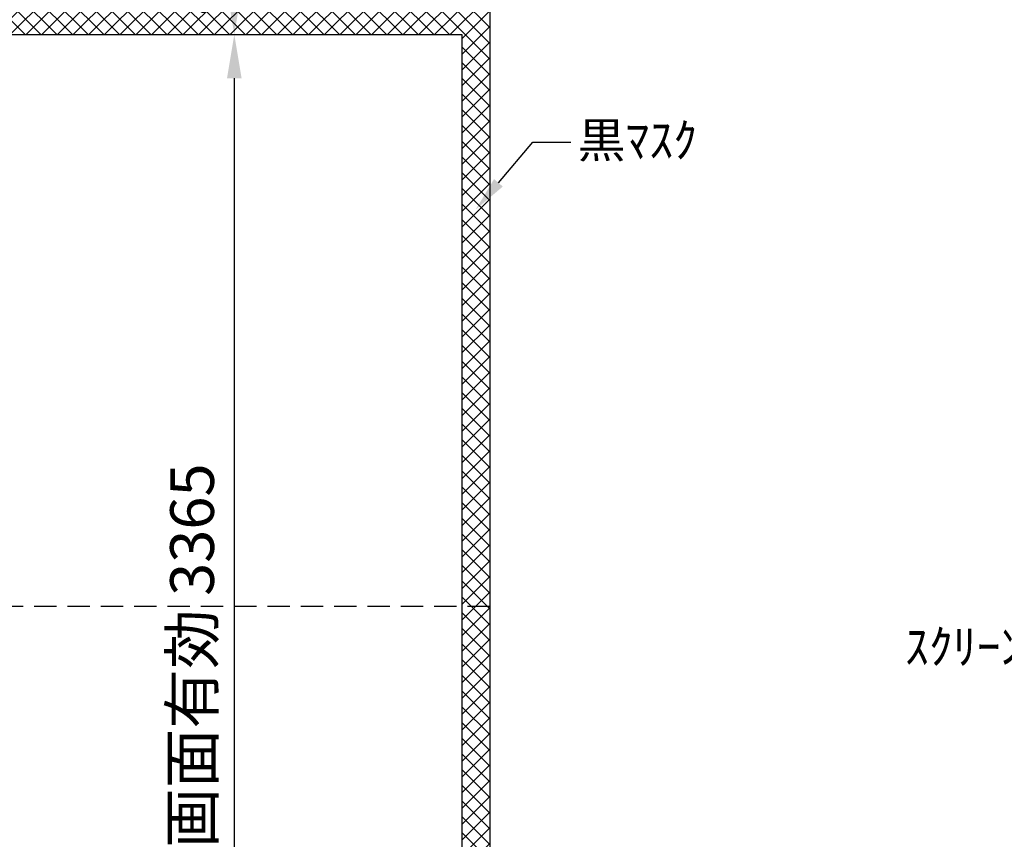
# Model space of a CAD drawing. Units: millimetres. Extents: x 0 to 16800, y 0 to 11880.
# Drawn here: x 7555 to 10369, y 4951 to 7293 of the extents above; entities that cross this region are included whole.
import ezdxf
from ezdxf import colors
from ezdxf.entities.mleader import LeaderData, LeaderLine
from ezdxf.math import Vec2, Vec3

# ---------------------------------------------------------------- set-up
doc = ezdxf.new("R2010")
doc.units = ezdxf.units.MM
doc.linetypes.add('HIDDEN', pattern=[9.525, 6.35, -3.175])
doc.layers.get('Defpoints').update_dxf_attribs({"color": 4})
doc.layers.add('kiji', color=254, linetype='Continuous')
doc.layers.add('寸法', color=6, linetype='Continuous', lineweight=0)
doc.dimstyles.new('外観図', dxfattribs={"dimscale": 50, "dimtxt": 2.5, "dimasz": 2.5, "dimexe": 1.25, "dimexo": 0.625, "dimtad": 1, "dimdec": 1, "dimtxsty": 'Standard', "dimcen": 2.5, "dimclrd": 6, "dimclre": 6, "dimclrt": 4, "dimadec": 0, "dimazin": 0, "dimtfac": 1, "dimtdec": 1, "dimtmove": 0, "dimatfit": 3, "dimldrblk": 'NONE', "dimfxl": 1, "dimarcsym": 0})

# ---------------------------------------------------------------- blocks, each defined once
blk = doc.blocks.new('*D15')
at = {"layer": 'Defpoints', "color": 0}
for p in [(8898.5, 7651.1), (8168.5, 7251.1), (8818.5, 7251.1)]:
    blk.add_point(p, dxfattribs=at)
at = {"layer": '寸法', "color": 6, "lineweight": -2}
blk.add_line((8168.5, 7526.1), (8168.5, 7376.1), dxfattribs=at)
at = {"layer": '寸法', "color": 6}
for points in [[(8147.7, 7526.1), (8189.4, 7526.1), (8168.5, 7651.1)], [(8147.7, 7376.1), (8189.4, 7376.1), (8168.5, 7251.1)]]:
    blk.add_solid(points, dxfattribs=at)
at = {"layer": '寸法', "color": 4, "insert": (8074.8, 7451.1), "char_height": 125, "attachment_point": 5, "rotation": 90}
blk.add_mtext('400', dxfattribs=at)
blk = doc.blocks.new('_None')
blk = doc.blocks.new('*D16')
at = {"layer": 'Defpoints', "color": 0}
for p in [(8818.5, 7251.1), (8168.5, 3886.1), (8818.5, 3886.1)]:
    blk.add_point(p, dxfattribs=at)
at = {"layer": '寸法', "color": 6, "lineweight": -2}
blk.add_line((8168.5, 7126.1), (8168.5, 4011.1), dxfattribs=at)
at = {"layer": '寸法', "color": 6}
for points in [[(8147.7, 7126.1), (8189.4, 7126.1), (8168.5, 7251.1)], [(8147.7, 4011.1), (8189.4, 4011.1), (8168.5, 3886.1)]]:
    blk.add_solid(points, dxfattribs=at)
at = {"layer": '寸法', "color": 4, "insert": (8064, 5475.9), "char_height": 125, "attachment_point": 5, "rotation": 90}
blk.add_mtext('画面有効 3365', dxfattribs=at)

msp = doc.modelspace()

# ---------------------------------------------------------------- hatches: boundary and pattern name
at = {"layer": 'kiji', "lineweight": 9}
h = msp.add_hatch(dxfattribs=at)
h.set_pattern_fill('ANSI37', color=256, scale=10, style=0)
h.set_pattern_definition([(45, (-1632.494, -2493.68), (-22.45064, 22.45064), []), (135, (-1632.494, -2493.68), (-22.45064, -22.45064), [])])
h.paths.add_polyline_path([(3354.52, 7651.05), (8898.52, 7651.05), (8898.52, 3806.05), (3354.52, 3806.05)])
h.paths.add_polyline_path([(3434.52, 7251.05), (8818.52, 7251.05), (8818.52, 3886.05), (3434.52, 3886.05)], flags=16)
h.paths.add_polyline_path([(8191.36, 7298.61), (8191.36, 7604.77), (7966.43, 7604.77), (7966.43, 7298.61)], flags=24)

# ---------------------------------------------------------------- linework, layer by layer
at = {"layer": 'kiji', "linetype": 'HIDDEN', "ltscale": 10}
msp.add_line((8898.52, 5616.05), (3354.52, 5616.05), dxfattribs=at)
at = {"layer": 'kiji'}
for points in [[(3354.52, 7651.05), (8898.52, 7651.05), (8898.52, 3806.05), (3354.52, 3806.05)], [(3434.52, 7251.05), (8818.52, 7251.05), (8818.52, 3886.05), (3434.52, 3886.05)]]:
    msp.add_lwpolyline(points, close=True, dxfattribs=at)

# ---------------------------------------------------------------- dimensions: what is measured, and where the dimension line sits
at = {"layer": '寸法'}
dim = msp.add_linear_dim(base=(8168.52, 7251.05), p1=(8898.52, 7651.05), p2=(8818.52, 7251.05), angle=90, dimstyle='外観図', override={"dimse1": 1, "dimse2": 1}, dxfattribs=at)
dim.commit()
dim.dimension.update_dxf_attribs({"geometry": '*D15', "text_midpoint": (8074.77, 7451.05)})
dim = msp.add_linear_dim(base=(8168.52, 3886.05), p1=(8818.52, 7251.05), p2=(8818.52, 3886.05), angle=90, text='画面有効 <>', dimstyle='外観図', override={"dimse1": 1, "dimse2": 1}, dxfattribs=at)
dim.commit()
dim.dimension.update_dxf_attribs({"geometry": '*D16', "text_midpoint": (8168.52, 5475.86), "dimtype": 160})

# ---------------------------------------------------------------- leaders
ml = msp.add_multileader_mtext('Standard', dxfattribs=at)
ml.set_content('黒ﾏｽｸ', color=256)
ml.set_leader_properties()
ml.build(insert=Vec2(0, 0))
ml.multileader.update_dxf_attribs({"dogleg_length": 2, "arrow_head_size": 100, "scale": 40})
ctx = ml.context
ctx.base_point, ctx.scale, ctx.char_height, ctx.arrow_head_size, ctx.landing_gap_size, ctx.plane_origin = Vec3(9129.71, 6943), 40, 100, 100, 20, Vec3(7349.6, 6026.48)
notes = []
notes.append((ctx, [(0, (1, 1, 0), (9021.67, 6943), (1, 0), 108.04, [(0, [(8858.52, 6751.05)], 0, [])])]))
ctx.mtext.insert, ctx.mtext.flow_direction = Vec3(9149.71, 6999.09), 5
ml = msp.add_multileader_mtext('Standard', dxfattribs=at)
ml.set_content('ｽｸﾘｰﾝ', color=256)
ml.set_leader_properties()
ml.build(insert=Vec2(0, 0))
ml.multileader.update_dxf_attribs({"dogleg_length": 2, "arrow_head_size": 100, "scale": 40})
ctx = ml.context
ctx.base_point, ctx.scale, ctx.char_height, ctx.arrow_head_size, ctx.landing_gap_size, ctx.plane_origin = Vec3(10089.19, 5495.97), 40, 100, 100, 20, Vec3(9242.61, 5298.9)
ctx.text_align_type = 2
notes.append((ctx, [(1, (1, 1, 0), (10553.99, 5495.97), (-1, 0), 108.04, [(0, [(10659.17, 5759.8)], 0, [])])]))
ctx.mtext.insert, ctx.mtext.alignment, ctx.mtext.flow_direction = Vec3(10425.94, 5551.81), 3, 5
for ctx, leaders in notes:
    for number, flags, end, landing, length, lines in leaders:
        leader = LeaderData()
        leader.index, (leader.has_last_leader_line, leader.has_dogleg_vector, leader.attachment_direction) = number, flags
        leader.last_leader_point, leader.dogleg_vector, leader.dogleg_length = Vec3(end), Vec3(landing), length
        for number, points, colour, breaks in lines:
            line = LeaderLine()
            line.index, line.vertices, line.color, line.breaks = number, Vec3.list(points), colors.encode_raw_color(colour), breaks
            leader.lines.append(line)
        ctx.leaders.append(leader)

doc.saveas('drawing.dxf')
